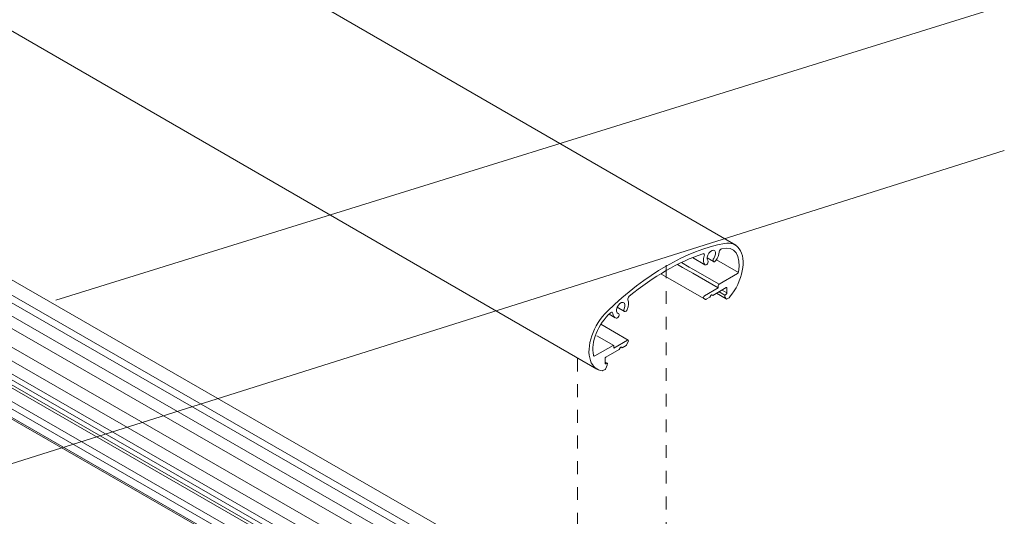
# Model space of a CAD drawing. Units: millimetres. Extents: x 14 to 170, y -296 to -119.
# Drawn here: x 52 to 106, y -174 to -147 of the extents above; entities that cross this region are included whole.
import ezdxf

# ---------------------------------------------------------------- set-up
doc = ezdxf.new("R2010")
doc.units = ezdxf.units.MM
doc.header["$MEASUREMENT"] = 0
doc.linetypes.add('AI-Linetype-16', pattern=[1.411111, 0.705556, -0.705556])
doc.linetypes.add('AI-Linetype-17', pattern=[1.411111, 0.705556, -0.705556])
doc.layers.add('Layer 1', color=7, linetype='Continuous')
doc.layers.add('VRE', color=7, linetype='Continuous')

# ---------------------------------------------------------------- blocks, each defined once
blk = doc.blocks.new('block 42')
at = {"layer": 'Layer 1', "color": 250, "lineweight": 9, "true_color": 0x231f20}
blk.add_lwpolyline([(84.336, -186.865), (14.332, -146.54)], dxfattribs=at)
blk.add_open_spline([(14.332, -146.54), (14.329, -146.539), (14.326, -146.538), (14.323, -146.537), (14.32, -146.537), (14.317, -146.537), (14.314, -146.537), (14.31, -146.537), (14.307, -146.538), (14.303, -146.54), (14.3, -146.541), (14.296, -146.543), (14.293, -146.545), (14.289, -146.547), (14.285, -146.55), (14.282, -146.553), (14.278, -146.556), (14.275, -146.559), (14.272, -146.563), (14.268, -146.567), (14.265, -146.57), (14.262, -146.575), (14.259, -146.579), (14.257, -146.583), (14.254, -146.588), (14.252, -146.592), (14.25, -146.597), (14.248, -146.601), (14.248, -146.601), (14.146, -146.864), (14.146, -146.864), (14.145, -146.866), (14.145, -146.868), (14.144, -146.87), (14.144, -146.872), (14.143, -146.874), (14.143, -146.876), (14.143, -146.877), (14.143, -146.879), (14.143, -146.881), (14.143, -146.882), (14.143, -146.884), (14.143, -146.886), (14.144, -146.887), (14.144, -146.888), (14.145, -146.89), (14.145, -146.891), (14.146, -146.892), (14.147, -146.893), (14.148, -146.894), (14.149, -146.895), (14.15, -146.895), (14.15, -146.895), (84.154, -187.22), (84.154, -187.22)], degree=3, knots=[0, 0, 0, 0, 1, 1, 1, 2, 2, 2, 3, 3, 3, 4, 4, 4, 5, 5, 5, 6, 6, 6, 7, 7, 7, 8, 8, 8, 9, 9, 9, 10, 10, 10, 11, 11, 11, 12, 12, 12, 13, 13, 13, 14, 14, 14, 15, 15, 15, 16, 16, 16, 17, 17, 17, 18, 18, 18, 18], dxfattribs=at)
blk = doc.blocks.new('block 48')
at = {"layer": 'Layer 1', "color": 22, "lineweight": 9, "true_color": 0xb72e2e}
blk.add_lwpolyline([(105.967, -145.758), (53.863, -161.944)], dxfattribs=at)
blk = doc.blocks.new('block 49')
at = {"layer": 'Layer 1', "color": 22, "lineweight": 9, "true_color": 0xb72e2e}
blk.add_lwpolyline([(105.967, -153.71), (46.229, -172.566)], dxfattribs=at)
blk = doc.blocks.new('block 55')
at = {"layer": 'VRE', "color": 250, "lineweight": 9, "true_color": 0x231f20}
blk.add_open_spline([(83.916, -165.808), (83.907, -165.813), (83.899, -165.815), (83.891, -165.815), (83.581, -165.784), (83.347, -165.586), (83.233, -165.258), (82.969, -164.508), (83.39, -163.287), (84.172, -162.532), (86.257, -160.518), (88.515, -159.214), (90.6, -158.821), (90.941, -158.756), (91.229, -158.86), (91.411, -159.113), (91.829, -159.692), (91.592, -160.886), (90.881, -161.779), (90.873, -161.789), (90.865, -161.797), (90.856, -161.802), (90.856, -161.802), (90.738, -161.87), (90.738, -161.87), (90.719, -161.88), (90.703, -161.879), (90.695, -161.866), (90.695, -161.866), (90.623, -161.764), (90.623, -161.764), (90.614, -161.752), (90.609, -161.734), (90.609, -161.714), (90.609, -161.714), (90.609, -161.7), (90.609, -161.7), (90.609, -161.676), (90.626, -161.647), (90.646, -161.635), (90.646, -161.635), (90.696, -161.606), (90.696, -161.606), (90.716, -161.594), (90.734, -161.565), (90.734, -161.542), (90.734, -161.542), (90.734, -161.269), (90.734, -161.269), (90.734, -161.245), (90.716, -161.235), (90.696, -161.247), (90.696, -161.247), (89.958, -161.673), (89.958, -161.673), (89.958, -161.673), (89.91, -161.646), (89.91, -161.646), (89.89, -161.635), (89.859, -161.653), (89.84, -161.687), (89.84, -161.687), (89.792, -161.769), (89.792, -161.769), (89.792, -161.769), (89.583, -161.889), (89.583, -161.889), (89.57, -161.897), (89.558, -161.898), (89.548, -161.893), (89.548, -161.893), (89.458, -161.841), (89.458, -161.841), (89.446, -161.834), (89.439, -161.819), (89.439, -161.801), (89.439, -161.761), (89.467, -161.712), (89.501, -161.693), (89.501, -161.693), (90.248, -161.262), (90.248, -161.262), (90.248, -161.262), (90.248, -161.146), (90.248, -161.146), (90.248, -161.115), (90.27, -161.076), (90.298, -161.06), (90.298, -161.06), (91.303, -160.48), (91.303, -160.48), (91.331, -160.464), (91.356, -160.427), (91.363, -160.391), (91.544, -159.497), (91.135, -158.924), (90.45, -159.11), (90.444, -159.112), (90.438, -159.113), (90.432, -159.115), (90.378, -159.131), (90.324, -159.199), (90.311, -159.269), (90.31, -159.275), (90.309, -159.282), (90.309, -159.288), (90.298, -159.443), (90.23, -159.617), (90.123, -159.764), (90.078, -159.826), (90.015, -159.849), (89.985, -159.815), (89.953, -159.781), (89.965, -159.703), (90.01, -159.641), (90.117, -159.493), (90.143, -159.307), (90.069, -159.226), (89.995, -159.145), (89.847, -159.199), (89.741, -159.347), (89.633, -159.495), (89.606, -159.68), (89.681, -159.761), (89.681, -159.762), (89.682, -159.763), (89.682, -159.763), (89.714, -159.797), (89.702, -159.874), (89.658, -159.937), (89.614, -160), (89.551, -160.023), (89.519, -159.99), (89.429, -159.894), (89.414, -159.71), (89.481, -159.508), (89.504, -159.436), (89.483, -159.38), (89.433, -159.382), (89.426, -159.382), (89.419, -159.384), (89.411, -159.386), (88.075, -159.834), (86.696, -160.63), (85.361, -161.725), (85.307, -161.769), (85.273, -161.849), (85.284, -161.905), (85.285, -161.913), (85.288, -161.92), (85.291, -161.926), (85.358, -162.052), (85.343, -162.253), (85.253, -162.453), (85.22, -162.523), (85.159, -162.572), (85.113, -162.561), (85.069, -162.55), (85.058, -162.484), (85.09, -162.414), (85.166, -162.247), (85.14, -162.092), (85.033, -162.066), (84.927, -162.04), (84.779, -162.155), (84.704, -162.322), (84.629, -162.488), (84.654, -162.644), (84.761, -162.67), (84.761, -162.67), (84.762, -162.67), (84.762, -162.67), (84.807, -162.68), (84.819, -162.746), (84.787, -162.816), (84.756, -162.886), (84.694, -162.934), (84.648, -162.925), (84.543, -162.901), (84.474, -162.805), (84.463, -162.663), (84.458, -162.602), (84.41, -162.583), (84.355, -162.621), (84.35, -162.624), (84.345, -162.628), (84.34, -162.633), (83.653, -163.226), (83.234, -164.27), (83.404, -164.965), (83.405, -164.972), (83.407, -164.978), (83.409, -164.984), (83.416, -165.012), (83.44, -165.02), (83.469, -165.003), (83.469, -165.003), (84.474, -164.423), (84.474, -164.423), (84.501, -164.407), (84.523, -164.42), (84.523, -164.452), (84.523, -164.452), (84.523, -164.567), (84.523, -164.567), (84.523, -164.567), (85.27, -164.136), (85.27, -164.136), (85.287, -164.126), (85.303, -164.124), (85.314, -164.131), (85.338, -164.145), (85.338, -164.19), (85.314, -164.233), (85.314, -164.233), (85.223, -164.39), (85.223, -164.39), (85.214, -164.406), (85.202, -164.42), (85.188, -164.427), (85.188, -164.427), (84.98, -164.547), (84.98, -164.547), (84.98, -164.547), (84.932, -164.52), (84.932, -164.52), (84.913, -164.509), (84.881, -164.527), (84.862, -164.561), (84.862, -164.561), (84.814, -164.643), (84.814, -164.643), (84.814, -164.643), (84.076, -165.07), (84.076, -165.07), (84.055, -165.081), (84.038, -165.11), (84.038, -165.134), (84.038, -165.134), (84.038, -165.407), (84.038, -165.407), (84.038, -165.431), (84.055, -165.441), (84.076, -165.429), (84.076, -165.429), (84.125, -165.4), (84.125, -165.4), (84.146, -165.388), (84.163, -165.398), (84.163, -165.422), (84.163, -165.422), (84.163, -165.436), (84.163, -165.436), (84.163, -165.456), (84.158, -165.479), (84.149, -165.501), (84.149, -165.501), (84.078, -165.686), (84.078, -165.686), (84.069, -165.709), (84.052, -165.73), (84.034, -165.74), (84.034, -165.74), (83.916, -165.808), (83.916, -165.808)], degree=3, knots=[0, 0, 0, 0, 1, 1, 1, 2, 2, 2, 3, 3, 3, 4, 4, 4, 5, 5, 5, 6, 6, 6, 7, 7, 7, 8, 8, 8, 9, 9, 9, 10, 10, 10, 11, 11, 11, 12, 12, 12, 13, 13, 13, 14, 14, 14, 15, 15, 15, 16, 16, 16, 17, 17, 17, 18, 18, 18, 19, 19, 19, 20, 20, 20, 21, 21, 21, 22, 22, 22, 23, 23, 23, 24, 24, 24, 25, 25, 25, 26, 26, 26, 27, 27, 27, 28, 28, 28, 29, 29, 29, 30, 30, 30, 31, 31, 31, 32, 32, 32, 33, 33, 33, 34, 34, 34, 35, 35, 35, 36, 36, 36, 37, 37, 37, 38, 38, 38, 39, 39, 39, 40, 40, 40, 41, 41, 41, 42, 42, 42, 43, 43, 43, 44, 44, 44, 45, 45, 45, 46, 46, 46, 47, 47, 47, 48, 48, 48, 49, 49, 49, 50, 50, 50, 51, 51, 51, 52, 52, 52, 53, 53, 53, 54, 54, 54, 55, 55, 55, 56, 56, 56, 57, 57, 57, 58, 58, 58, 59, 59, 59, 60, 60, 60, 61, 61, 61, 62, 62, 62, 63, 63, 63, 64, 64, 64, 65, 65, 65, 66, 66, 66, 67, 67, 67, 68, 68, 68, 69, 69, 69, 70, 70, 70, 71, 71, 71, 72, 72, 72, 73, 73, 73, 74, 74, 74, 75, 75, 75, 76, 76, 76, 77, 77, 77, 78, 78, 78, 79, 79, 79, 80, 80, 80, 81, 81, 81, 82, 82, 82, 83, 83, 83, 84, 84, 84, 85, 85, 85, 86, 86, 86, 87, 87, 87, 88, 88, 88, 88], dxfattribs=at)
blk = doc.blocks.new('block 53')
at = {"layer": 'VRE', "color": 250, "lineweight": 9, "true_color": 0x231f20}
for points in [[(91.211, -158.921), (22.559, -119.237)], [(83.589, -165.719), (14.937, -126.035)], [(90.248, -161.262), (88.857, -160.458), (88.298, -160.135), (88.016, -159.972)], [(90.298, -161.06), (88.855, -160.227), (88.662, -160.115), (88.232, -159.867)], [(89.519, -159.99), (88.84, -159.597)], [(89.985, -159.815), (89.64, -159.616)], [(91.363, -160.42), (90.151, -159.72)], [(89.458, -161.841), (87.103, -160.481)], [(90.695, -161.866), (90.159, -161.557)], [(90.622, -161.66), (90.302, -161.475)], [(90.734, -161.542), (90.461, -161.384)], [(84.591, -162.901), (84.257, -162.708)], [(85.1, -162.554), (84.703, -162.325)], [(85.314, -164.131), (83.806, -163.26)], [(84.512, -164.423), (83.589, -163.89)], [(84.155, -165.405), (84.038, -165.337)]]:
    blk.add_lwpolyline(points, dxfattribs=at)
at = {"layer": 'VRE'}
blk.add_blockref('block 55', (0, 0), dxfattribs=at)

msp = doc.modelspace()

# ---------------------------------------------------------------- linework, layer by layer
at = {"layer": 'Layer 1', "color": 250, "lineweight": 9, "true_color": 0x231f20}
for points in [[(88.44, -184.112), (18.438, -143.785)], [(20.089, -143.585), (90.093, -183.91)], [(18.237, -144.378), (88.24, -184.662)], [(85.684, -185.702), (15.679, -145.38)], [(16.299, -145.022), (86.303, -185.347)], [(15.673, -145.983), (85.677, -186.308)], [(85.616, -186.45), (15.654, -146.126)], [(14.382, -147.114), (84.386, -187.439)]]:
    msp.add_lwpolyline(points, dxfattribs=at)
at = {"layer": 'Layer 1', "color": 250, "lineweight": 5, "true_color": 0x231f20}
for points in [[(87.382, -185.203), (17.372, -144.885)], [(82.273, -185.27), (41.105, -161.547)]]:
    msp.add_lwpolyline(points, dxfattribs=at)
at = {"layer": 'Layer 1', "color": 250, "linetype": 'AI-Linetype-16', "lineweight": 5, "true_color": 0x231f20}
msp.add_lwpolyline([(87.386, -160.022), (87.386, -182.712)], dxfattribs=at)
at = {"layer": 'Layer 1', "color": 250, "linetype": 'AI-Linetype-17', "lineweight": 5, "true_color": 0x231f20}
msp.add_lwpolyline([(82.53, -165.145), (82.53, -185.509)], dxfattribs=at)
at = {"layer": 'Layer 1', "color": 250, "lineweight": 9, "true_color": 0x231f20}
for points, knots in [([(90.487, -183.313), (90.487, -183.313), (20.483, -142.989), (20.483, -142.989), (20.481, -142.987), (20.478, -142.986), (20.475, -142.986), (20.472, -142.985), (20.469, -142.985), (20.466, -142.985), (20.463, -142.986), (20.459, -142.986), (20.456, -142.988), (20.453, -142.989), (20.449, -142.99), (20.446, -142.992), (20.442, -142.995), (20.439, -142.997), (20.435, -143), (20.432, -143.003), (20.428, -143.005), (20.426, -143.009), (20.422, -143.012), (20.419, -143.016), (20.416, -143.02), (20.413, -143.024), (20.411, -143.028), (20.408, -143.032), (20.408, -143.032), (20.089, -143.585), (20.089, -143.585), (20.089, -143.585), (19.808, -143.747), (19.808, -143.747), (19.808, -143.747), (19.76, -143.83), (19.76, -143.83)], [0, 0, 0, 0, 1, 1, 1, 2, 2, 2, 3, 3, 3, 4, 4, 4, 5, 5, 5, 6, 6, 6, 7, 7, 7, 8, 8, 8, 9, 9, 9, 10, 10, 10, 11, 11, 11, 12, 12, 12, 12]), ([(89.064, -183.753), (89.064, -183.753), (19.06, -143.428), (19.06, -143.428), (19.059, -143.427), (19.058, -143.427), (19.057, -143.426), (19.055, -143.426), (19.054, -143.426), (19.052, -143.426), (19.051, -143.426), (19.049, -143.427), (19.048, -143.427), (19.046, -143.428), (19.045, -143.429), (19.043, -143.43), (19.043, -143.43), (18.458, -143.768), (18.458, -143.768), (18.456, -143.769), (18.455, -143.77), (18.453, -143.771), (18.451, -143.772), (18.45, -143.773), (18.448, -143.775), (18.447, -143.777), (18.446, -143.778), (18.444, -143.78), (18.443, -143.782), (18.442, -143.783), (18.441, -143.785), (18.44, -143.787), (18.439, -143.789), (18.438, -143.791), (18.437, -143.793), (18.436, -143.795), (18.435, -143.797), (18.435, -143.799), (18.435, -143.801), (18.434, -143.803), (18.434, -143.805), (18.434, -143.807), (18.434, -143.809), (18.434, -143.809), (18.434, -143.909), (18.434, -143.909), (18.434, -143.924), (18.433, -143.938), (18.43, -143.952), (18.428, -143.967), (18.425, -143.982), (18.42, -143.997), (18.415, -144.013), (18.41, -144.027), (18.403, -144.042), (18.397, -144.058), (18.39, -144.072), (18.381, -144.086), (18.381, -144.086), (18.237, -144.337), (18.237, -144.337), (18.237, -144.337), (18.237, -144.378), (18.237, -144.378), (18.237, -144.378), (18.015, -144.506), (18.015, -144.506), (18.015, -144.506), (17.968, -144.589), (17.968, -144.589), (17.968, -144.589), (17.92, -144.561), (17.92, -144.561), (17.92, -144.561), (17.418, -144.851), (17.418, -144.851), (17.418, -144.851), (17.37, -144.934), (17.37, -144.934), (17.37, -144.934), (17.322, -144.906), (17.322, -144.906), (17.322, -144.906), (16.82, -145.196), (16.82, -145.196), (16.82, -145.196), (16.772, -145.279), (16.772, -145.279)], [0, 0, 0, 0, 1, 1, 1, 2, 2, 2, 3, 3, 3, 4, 4, 4, 5, 5, 5, 6, 6, 6, 7, 7, 7, 8, 8, 8, 9, 9, 9, 10, 10, 10, 11, 11, 11, 12, 12, 12, 13, 13, 13, 14, 14, 14, 15, 15, 15, 16, 16, 16, 17, 17, 17, 18, 18, 18, 19, 19, 19, 20, 20, 20, 21, 21, 21, 22, 22, 22, 23, 23, 23, 24, 24, 24, 25, 25, 25, 26, 26, 26, 27, 27, 27, 28, 28, 28, 29, 29, 29, 29]), ([(16.282, -145.024), (16.282, -145.024), (15.697, -145.362), (15.697, -145.362), (15.695, -145.363), (15.693, -145.364), (15.692, -145.365), (15.69, -145.366), (15.689, -145.368), (15.687, -145.369), (15.686, -145.371), (15.685, -145.372), (15.683, -145.374), (15.682, -145.376), (15.681, -145.378), (15.68, -145.38), (15.679, -145.381), (15.678, -145.383), (15.677, -145.385), (15.676, -145.387), (15.675, -145.389), (15.675, -145.391), (15.674, -145.393), (15.674, -145.395), (15.673, -145.397), (15.673, -145.399), (15.673, -145.401), (15.673, -145.403), (15.673, -145.403), (15.673, -145.403), (15.673, -145.403), (15.673, -145.403), (15.673, -145.707), (15.673, -145.707), (15.673, -145.707), (85.677, -186.032), (85.677, -186.032)], [0, 0, 0, 0, 1, 1, 1, 2, 2, 2, 3, 3, 3, 4, 4, 4, 5, 5, 5, 6, 6, 6, 7, 7, 7, 8, 8, 8, 9, 9, 9, 10, 10, 10, 11, 11, 11, 12, 12, 12, 12])]:
    msp.add_open_spline(points, degree=3, knots=knots, dxfattribs=at)

# ---------------------------------------------------------------- block references
at = {"layer": 'Layer 1'}
for name in ['block 48', 'block 42', 'block 49']:
    msp.add_blockref(name, (0, 0), dxfattribs=at)
at = {"layer": 'VRE'}
msp.add_blockref('block 53', (0, 0), dxfattribs=at)

doc.saveas('drawing.dxf')
